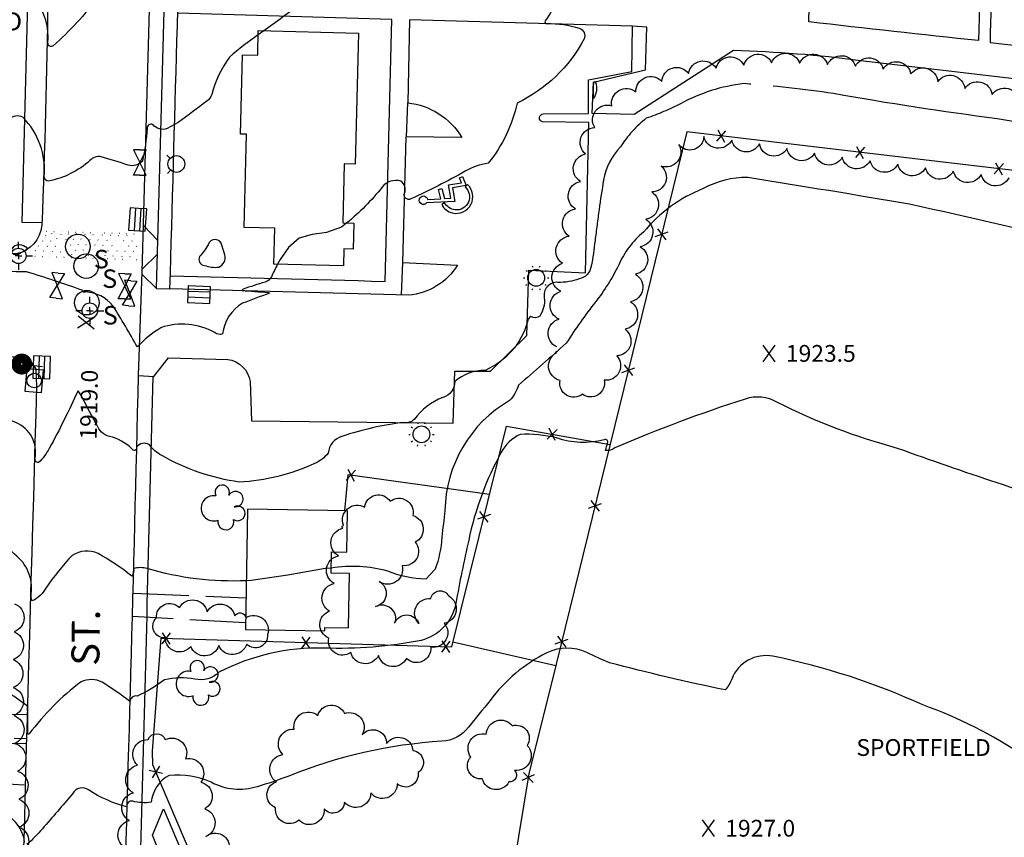
# Model space of a CAD drawing. Extents: x 4325359 to 4328315, y 196749 to 199619.
# Drawn here: x 4327050 to 4327402, y 198941 to 199233 of the extents above; entities that cross this region are included whole.
import ezdxf

# ---------------------------------------------------------------- set-up
doc = ezdxf.new("R2010")
doc.units = 0
doc.header["$LTSCALE"] = 100
doc.header["$MEASUREMENT"] = 0
for name, pattern in [('CONDASH', [1.08, 1, -0.08]), ('DIVISION', [0.995, 0.75, -0.06, 0.125, -0.06]), ('GRVDWY', [0.16, 0.1, -0.06]), ('PAINT', [0.025, 0, -0.025]), ('PAVDWY', [0.26, 0.2, -0.06])]:
    doc.linetypes.add(name, pattern=pattern)
doc.layers.get('0').update_dxf_attribs({"linetype": 'CONTINUOUS'})
for name, color, linetype in [('C-INDX', 4, 'CONTINUOUS'), ('C-INDX-CL', 4, 'CONTINUOUS'), ('C-INDXD', 4, 'CONDASH'), ('C-INTRM', 44, 'CONTINUOUS'), ('C-INTRM-CL', 44, 'CONTINUOUS'), ('C-INTRMD', 44, 'CONDASH'), ('C-SPOTEL', 44, 'CONTINUOUS'), ('M-FENCE', 8, 'CONTINUOUS'), ('M-FENCE-PAT', 8, 'CONTINUOUS'), ('M-SPORTFIELD', 7, 'DIVISION'), ('M-VEGL', 3, 'CONTINUOUS'), ('M-VEGS', 3, 'CONTINUOUS'), ('P-CONCDW', 2, 'PAVDWY'), ('P-CURBPK', 6, 'CONTINUOUS'), ('P-GRVDW', 1, 'GRVDWY'), ('P-MSIDEWALK', 2, 'CONTINUOUS'), ('P-PAVDW', 7, 'PAVDWY'), ('P-PAVPK', 7, 'PAVDWY'), ('P-SIDEWALK', 2, 'CONTINUOUS'), ('R-CURBRD', 6, 'CONTINUOUS'), ('R-ROADNAME', 7, 'CONTINUOUS'), ('S-BUILDING', 4, 'CONTINUOUS'), ('SV-CLMON', 7, 'CONTINUOUS'), ('T-PAINTSYM', 8, 'CONTINUOUS'), ('T-STRIPE', 8, 'PAINT'), ('U-CATCHBSN', 5, 'CONTINUOUS'), ('U-CURBINLET', 5, 'CONTINUOUS'), ('U-FIREHYD', 7, 'CONTINUOUS'), ('U-PWR-STLIGHT', 2, 'CONTINUOUS'), ('U-SANMH', 6, 'CONTINUOUS'), ('U-STLIGHT', 2, 'CONTINUOUS'), ('U-STMH', 5, 'CONTINUOUS'), ('U-VALVE', 7, 'CONTINUOUS')]:
    doc.layers.add(name, color=color, linetype=linetype)
doc.styles.add('SIMPLEX', font='simplex.shx')
doc.styles.get("Standard").update_dxf_attribs({"font": 'ROMANS.shx'})

# ---------------------------------------------------------------- blocks, each defined once
blk = doc.blocks.new('SPOTEL')
at = {"linetype": 'CONTINUOUS'}
for p, q in [((0.0214, -0.03), (-0.0214, 0.03)), ((-0.0214, -0.03), (0.0214, 0.03))]:
    blk.add_line(p, q, dxfattribs=at)
blk = doc.blocks.new('STMH')
at = {"linetype": 'CONTINUOUS'}
blk.add_circle((0, 0), 0.044, dxfattribs=at)
at = {"linetype": 'CONTINUOUS', "style": 'SIMPLEX'}
blk.add_text('D ', height=0.066, dxfattribs=at).set_placement((0.0615, -0.0855))
blk = doc.blocks.new('VALVE')
at = {"linetype": 'CONTINUOUS'}
for p, q in [((-0.045, 0), (-0.045, 0.0225)), ((-0.045, 0.0225), (0, 0)), ((-0.045, -0.0225), (0, 0)), ((-0.045, 0), (-0.045, -0.0225)), ((0.045, 0.0225), (0, 0)), ((0.045, -0.0225), (0, 0)), ((0.045, 0), (0.045, 0.0225)), ((0.045, 0), (0.045, -0.0225))]:
    blk.add_line(p, q, dxfattribs=at)
blk = doc.blocks.new('FH')
at = {"linetype": 'CONTINUOUS'}
for p, q in [((-0.021, 0.0214), (-0.0332, 0.0335)), ((0.0211, 0.0213), (0.0332, 0.0334))]:
    blk.add_line(p, q, dxfattribs=at)
blk.add_circle((0, 0), 0.03, dxfattribs=at)
blk = doc.blocks.new('CB')
at = {"linetype": 'CONTINUOUS'}
for p, q in [((0.04, 0.03), (-0.04, 0.03)), ((-0.04, 0.03), (-0.04, -0.03)), ((0.04, 0.01), (-0.04, 0.01)), ((0.04, 0), (0.04, 0.03)), ((0.04, -0.03), (0.04, 0)), ((-0.04, -0.01), (0.04, -0.01)), ((-0.04, -0.03), (0.04, -0.03))]:
    blk.add_line(p, q, dxfattribs=at)
blk = doc.blocks.new('SANMH')
at = {"linetype": 'CONTINUOUS'}
blk.add_circle((0, 0), 0.044, dxfattribs=at)
at = {"linetype": 'CONTINUOUS', "style": 'SIMPLEX'}
blk.add_text('S', height=0.066, dxfattribs=at).set_placement((0.0569, -0.078))
blk = doc.blocks.new('CMON')
at = {"linetype": 'CONTINUOUS'}
for p, q in [((0, 0.0275), (0, 0.05)), ((-0.0275, 0), (-0.05, 0)), ((0, 0), (-0.0121, 0)), ((0, 0), (0, 0.012)), ((0, 0), (0.0121, 0)), ((0, 0), (0, -0.012)), ((0, -0.0275), (0, -0.05)), ((0.0275, 0), (0.05, 0))]:
    blk.add_line(p, q, dxfattribs=at)
blk.add_circle((0, 0), 0.0275, dxfattribs=at)
blk = doc.blocks.new('STLIGHT')
at = {"linetype": 'CONTINUOUS'}
for p, q in [((-0.0139, 0.0428), (-0.0124, 0.038)), ((0.0124, 0.038), (0.0139, 0.0428)), ((-0.045, 0), (-0.04, 0)), ((-0.0364, 0.0265), (-0.0324, 0.0235)), ((0.0324, 0.0235), (0.0364, 0.0265)), ((0.04, 0), (0.045, 0)), ((-0.0364, -0.0265), (-0.0324, -0.0235)), ((0.0324, -0.0235), (0.0364, -0.0265)), ((-0.0139, -0.0428), (-0.0124, -0.038)), ((0.0124, -0.038), (0.0139, -0.0428))]:
    blk.add_line(p, q, dxfattribs=at)
blk.add_circle((0, 0), 0.03, dxfattribs=at)
blk = doc.blocks.new('PP-STLT')
at = {"linetype": 'CONTINUOUS'}
for p, q in [((-0.035, 0), (-0.075, 0)), ((0.035, 0), (0.075, 0))]:
    blk.add_line(p, q, dxfattribs=at)
at = {"linetype": 'CONTINUOUS', "const_width": 0.04}
blk.add_lwpolyline([(0.0171, 0.0036, 1), (-0.0171, -0.0036, 1)], format="xyb", close=True, dxfattribs=at)
blk = doc.blocks.new('CI')
for p, q in [((0.04, 0.03), (-0.04, 0.03)), ((-0.04, 0.03), (-0.04, -0.03)), ((0.04, 0), (0.04, 0.03)), ((0.04, -0.03), (0.04, 0)), ((-0.04, -0.03), (0.04, -0.03))]:
    blk.add_line(p, q)
blk.add_circle((0, 0), 0.0261)
blk = doc.blocks.new('HANDICAP')
for points in [[(0.0857, -0.0227), (0.0549, -0.0382), (0.0427, 0.0107), (-0.0053, -0.0013), (-0.0179, 0.0988, -4.562517), (-0.0056, 0.0961), (0.001, 0.0486), (0.0337, 0.0594), (0.0377, 0.0479), (0.0028, 0.0358), (0.0052, 0.0139), (0.0519, 0.0255), (0.0627, -0.0207), (0.0801, -0.0116), (0.0857, -0.0227)], [(-0.0189, 0.0443, 0.234596), (-0.0469, 0.0042, 0.77333), (0.0583, -0.0421), (0.0492, -0.0342, -0.72661), (-0.0356, -0.0042, -0.232075), (-0.0126, 0.0348), (-0.0189, 0.0443)]]:
    blk.add_lwpolyline(points, format="xyb")
blk = doc.blocks.new('TREE')
at = {"linetype": 'CONTINUOUS'}
for centre, radius, start, end in [((-0.0091, 0.0536), 0.0258, 335.8002, 210.2293), ((-0.0394, -0.0039), 0.0452, 79.7264, 289.7946), ((0.0382, 0.0291), 0.0275, 260.759, 149.6138), ((0.046, -0.0217), 0.0266, 236.6404, 117.338), ((0.0039, -0.0522), 0.0287, 168.2151, 16.7673)]:
    blk.add_arc(centre, radius, start, end, dxfattribs=at)
blk = doc.blocks.new('FP')
at = {"linetype": 'CONTINUOUS'}
for p, q in [((0.0143, -0.02), (-0.0143, 0.02)), ((-0.0143, -0.02), (0.0143, 0.02))]:
    blk.add_line(p, q, dxfattribs=at)

msp = doc.modelspace()

# ---------------------------------------------------------------- linework, layer by layer
at = {"layer": 'C-INDX', "elevation": 1920}
msp.add_lwpolyline([(4327255.56, 199211.1, 0.042765), (4327255.38, 199206.13), (4327255.55, 199205.26, 0.239757), (4327256.38, 199211.03, 0.39964), (4327255.56, 199211.1)], format="xyb", close=True, dxfattribs=at)
for points in [[(4327265.19, 199188.03, 0.153589), (4327259.12, 199176.04, 0.010163), (4327257.49, 199165.56)], [(4327256.06, 199154.46, -0.017665), (4327254.69, 199145.25, -0.303755), (4327250.39, 199140.72, -0.091643), (4327242.79, 199139.52, 0.499529), (4327237.93, 199133.97, -0.169483), (4327236.29, 199127.45, -0.316945), (4327233.15, 199127.26, 0.290822), (4327231.92, 199125.41, -0.225358), (4327216.76, 199108.04, 0.185025), (4327205.93, 199104.03, -0.343112), (4327201.63, 199098.35, 0.14352), (4327191.44, 199090.52, -0.256498), (4327187.71, 199089.4, 0.053289), (4327165.61, 199084.41, 0.308286), (4327160.67, 199078.49, -0.131049), (4327155.79, 199074.7, -0.095943), (4327128.91, 199068.09, -0.096552), (4327101.16, 199077.63, -0.111121), (4327096.71, 199081.49)], [(4327072.24, 199099.24, 0.112694), (4327071.25, 199100.75, -0.016796), (4327060.99, 199080.09, -0.068184), (4327057.15, 199075.04, -0.500557), (4327055.92, 199076.7, 0.355428), (4327049.03, 199089.34, 0.010579), (4327034.28, 199096.6), (4327032.2, 199097.05)], [(4327096.71, 199081.49, 0.39688), (4327092.19, 199080.52, -0.973224), (4327090.52, 199079.99, 0.135203), (4327082.46, 199084.43, -0.267237), (4327078.04, 199088.59)]]:
    msp.add_lwpolyline(points, format="xyb", dxfattribs=at)
at = {"layer": 'C-INDX-CL', "elevation": 1920}
msp.add_lwpolyline([(4327078.04, 199088.59), (4327077.66, 199089.18), (4327075.37, 199093.35), (4327073.43, 199097.05), (4327072.25, 199099.22), (4327072.24, 199099.24)], dxfattribs=at)
at = {"layer": 'C-INDXD', "elevation": 1920, "flags": 128}
for points in [[(4327507.22, 199197.22, 0.022121), (4327508.51, 199189.3, 0.120916), (4327511.33, 199185.65, -0.69317), (4327510.61, 199184.46, -0.108417), (4327494.02, 199190.06, 0.168577), (4327480.86, 199189.67, -0.035566), (4327399.74, 199198.05, -0.013289), (4327341.32, 199207.04, 0.016662), (4327309.29, 199210.59, 0.097312), (4327286.61, 199203.36, -0.033171), (4327274.39, 199198.18, 0.084461), (4327265.19, 199188.03)], [(4327257.49, 199165.56, 0.001053), (4327256.06, 199154.46)]]:
    msp.add_lwpolyline(points, format="xyb", dxfattribs=at)
at = {"layer": 'C-INTRM'}
for points, elevation in [([(4327128.99, 199282.75, 0.047829), (4327122.22, 199278.23, -0.076415), (4327101.51, 199265.56, 0.208606), (4327098.01, 199260.68, 0.039334), (4327097.03, 199250.91, -0.480741), (4327091.55, 199245.31, 0.152708), (4327078.48, 199241.52, -0.046671), (4327062.42, 199224.14, -0.636261), (4327060.5, 199225.04, 0.18869), (4327055.95, 199240.63, 0.392559), (4327048.5, 199245.64, -0.063245), (4327028.88, 199251.04)], 1914), ([(4327283.33, 199279.71, -0.125857), (4327270.78, 199268.71, -0.316262), (4327266.48, 199269.97, 0.442907), (4327265.13, 199268.94, -0.103302), (4327257.43, 199252.99, -0.089998), (4327249.32, 199249.25, 0.27925), (4327242.17, 199241.19, -0.110199), (4327238.25, 199233.1, 0.734616), (4327238.95, 199232.03, -0.083192), (4327250.44, 199230.43, -0.4481), (4327252.12, 199226.56, -0.163372), (4327228.17, 199203.65, -0.120492), (4327217.88, 199182.13, 0.096013), (4327209.64, 199179.24, -0.021504), (4327190.18, 199169.34, -0.682718), (4327187.95, 199171.39, 0.361756), (4327186.62, 199175.72, 0.312727), (4327179.91, 199173.5, -0.056217), (4327167.25, 199160.72)], 1918), ([(4327160.79, 199248.44, 0.133387), (4327150.89, 199239.28, -0.010968), (4327137.66, 199229.49)], 1916), ([(4327135.65, 199228.05, 0.033669), (4327125.4, 199220.02, 0.097115), (4327119.07, 199206.75, -0.143861), (4327117.27, 199204.3, -0.010034), (4327107.07, 199196.71), (4327103.15, 199194.54, -0.340248), (4327098.03, 199195.96, 0.533241), (4327095.96, 199194.58, -0.040448), (4327094.26, 199182.91, -0.303686), (4327089.22, 199181.46, 0.0013), (4327079.49, 199184.43, 0.242969), (4327075.5, 199183.12, -0.137992), (4327060.73, 199175.74, -0.386578), (4327059.18, 199177.17, 0.221226), (4327051.51, 199198.6, 0.314345), (4327046.62, 199197.77, 0.090182), (4327039.32, 199187.95, -0.203646), (4327034.26, 199184.16, -0.072214), (4327026.73, 199184.77)], 1916), ([(4327629.83, 199056.89, -0.016961), (4327629.93, 199053.09, -0.308644), (4327628.06, 199050.02, -0.090257), (4327621.12, 199052.66, -0.051292), (4327550.5, 199095.97, 0.143708), (4327498, 199140.36, 0.015948), (4327434.66, 199152.29, 0.003406), (4327368.5, 199167.48, 0.002657), (4327310.64, 199176.99, 0.133726), (4327294.74, 199173.03, 0.126435), (4327273.33, 199157.44)], 1922), ([(4327142.58, 199145.98, 0.022094), (4327140.41, 199141.51, -0.212354), (4327138.11, 199139.61, 0.007291), (4327130.29, 199137.11), (4327129.79, 199136.66, 0.013923), (4327139.19, 199135.95), (4327139.65, 199135.66, -0.000223), (4327130.05, 199132.02, 0.238748), (4327122.95, 199121.06, -0.26684), (4327120.1, 199121.57, 0.21211), (4327100.91, 199123.31, 0.069152), (4327092.5, 199116.42, 0.010255), (4327083.7, 199131.18, 0.213084), (4327074.07, 199136.07, -0.509676), (4327072.77, 199136.67, 0.013978), (4327052.83, 199143.29, -0.011546), (4327038.27, 199143.68, 0.021579)], 1918), ([(4327256.2, 199132.54, 0.024023), (4327245.79, 199117.77, -0.002111), (4327228.65, 199102.74, -0.12456), (4327225.53, 199097.26, 0.263808), (4327202.42, 199057.9, 0.00563), (4327201.32, 199048.34, -0.065115), (4327198.94, 199036.94), (4327195.57, 199033.37, -0.093698), (4327181.95, 199036.23, 0.104647), (4327161.74, 199037.34)], 1922), ([(4327435.74, 199056.28, -0.011421), (4327364.18, 199080.15, -0.05125), (4327321.23, 199096.6, 0.215736), (4327309.68, 199097.76, 0.024035), (4327263.13, 199080.31, -0.203042), (4327259.84, 199079.44, -0.008908), (4327260.54, 199082.12, 0.726417), (4327259.36, 199083.19, -0.146367), (4327242.32, 199083.88, 0.06997), (4327229.28, 199085.14, 0.163887), (4327222.55, 199078.75, 0.075015), (4327210.89, 199047.31, 0.010807), (4327206.3, 199024.7, -0.289267), (4327193.91, 199011.47, -0.056882), (4327159.18, 199008.72, 0.126138), (4327121.62, 199000.08, -0.256302), (4327113, 198997.62, 0.101054), (4327102.11, 198997.36, -0.067817), (4327092.34, 198991.56, 0.430094), (4327089.8, 198989.63, 0.020486), (4327079.9, 198996.56, 0.221793), (4327072.35, 198996.69, 0.067729), (4327053.75, 198978.01, -0.71094), (4327053.3, 198978.21, 0.028689), (4327053.14, 198987.97, 0.110125), (4327027.46, 199000.48)], 1924), ([(4327131.44, 199032.82, -0.08472), (4327095.99, 199037.15, 0.148911), (4327091.07, 199037.11, -0.20725), (4327090.54, 199034.44, 0.041351), (4327078.43, 199042.54, 0.264234), (4327069.2, 199041.86, 0.045206), (4327059.79, 199030.13, -0.148335), (4327054.9, 199025.61, -0.136036), (4327054.51, 199028.09, 0.27219), (4327048.59, 199042.27, 0.284518), (4327029.07, 199047.29, 0.006844), (4327017.85, 199044.63, -0.175904), (4327009.58, 199045.51, 0.040522), (4327000, 199050.34)], 1922), ([(4327454.8, 198926.54, 0.074345), (4327409.24, 198970.09, 0.065625), (4327373.26, 198988.37, 0.057454), (4327319.67, 199005.8, 0.362972), (4327304.93, 198997.66, -0.084039), (4327302.56, 198993.76, -0.013102), (4327261.18, 199003.49, -0.016099), (4327253.12, 199007.12, 0.231862), (4327238.88, 199007.02, 0.120103), (4327218.55, 198990, -0.00157), (4327210.79, 198980.41, -0.230334), (4327201.32, 198975.41, 0.080353), (4327146.57, 198962.93, -0.016732), (4327135.3, 198959.13, -0.204862), (4327118.9, 198960.72, 0.126218), (4327103.88, 198963.18, 0.257851), (4327097.43, 198953.56, -0.093631), (4327090.8, 198953.96, 0.55358), (4327088.69, 198951.89, -0.078871), (4327075.05, 198957.98, 0.468496), (4327069.33, 198956.61, -0.002284), (4327058.51, 198944.09, -0.037047), (4327053, 198938.47, -0.752027)], 1926), ([(4327052.13, 198939.33, 0.306448), (4327042.15, 198950.55, 0.124958)], 1926)]:
    msp.add_lwpolyline(points, format="xyb", dxfattribs=dict(at, elevation=elevation))
at = {"layer": 'C-INTRM', "elevation": 1918}
for points in [[(4327116.43, 199150.91, -0.026749), (4327114.69, 199148.72, 0.530277), (4327116.41, 199145.6, 0.12095), (4327121.61, 199144.95, 0.362389), (4327123.72, 199149.36), (4327122.72, 199152.76, 0.791706), (4327117.79, 199152.98), (4327116.43, 199150.91)], [(4327052.77, 199151.1, 0.866006), (4327052.39, 199152.17, 0.516045), (4327047.2, 199150.8, 0.548422), (4327050.65, 199150.05, 0.053316), (4327052.77, 199151.1)]]:
    msp.add_lwpolyline(points, format="xyb", close=True, dxfattribs=at)
at = {"layer": 'C-INTRM-CL'}
for points, elevation in [([(4327137.66, 199229.49), (4327135.65, 199228.05)], 1916), ([(4327167.25, 199160.72), (4327165.47, 199159.31), (4327160.08, 199157.4), (4327154.96, 199156.68), (4327150.35, 199155.31), (4327146.48, 199152.02), (4327143.48, 199147.72), (4327142.58, 199145.98)], 1918), ([(4327161.74, 199037.34), (4327159.56, 199037.19), (4327146.31, 199034.82), (4327133.1, 199032.85), (4327131.44, 199032.82)], 1922)]:
    msp.add_lwpolyline(points, dxfattribs=dict(at, elevation=elevation))
at = {"layer": 'C-INTRMD', "elevation": 1922, "flags": 128}
msp.add_lwpolyline([(4327273.33, 199157.44, 0.118573), (4327264.53, 199145.77, -0.055437), (4327256.2, 199132.54)], format="xyb", dxfattribs=at)
at = {"layer": 'M-FENCE'}
for points in [[(4327607.96, 198790.38), (4327626.54, 198943.62), (4327632.6, 199010.93), (4327635.58, 199034.8), (4327633.58, 199042.85), (4327631.74, 199050.59), (4327629.49, 199057.69), (4327625.42, 199065.8), (4327622.83, 199069.19), (4327582.67, 199120.91), (4327557.27, 199152.57), (4327550.51, 199158.08), (4327542.27, 199161.61), (4327532.95, 199164.33), (4327521.94, 199166.25), (4327517.93, 199166.62), (4327398.61, 199180.36), (4327288.86, 199193.3), (4327242.16, 199002.99), (4327232.41, 198963.7), (4327226.86, 198930.44)], [(4327117.59, 198921.13), (4327098.01, 198966.95), (4327097.87, 198971.86), (4327101, 199012.23), (4327204.84, 199009.18), (4327224.36, 199088.11), (4327261.42, 199081.5)], [(4327218.3, 199063.61), (4327167.71, 199070.72), (4327166.45, 199057.82)], [(4327242.01, 199002.37), (4327205.26, 199010.86)]]:
    msp.add_lwpolyline(points, dxfattribs=at)
at = {"layer": 'M-VEGL'}
for points in [[(4327242.38, 199116.41, -0.7), (4327243.19, 199126.37, -0.7), (4327243.85, 199136.35, -0.7), (4327244.42, 199146.33, -0.7), (4327246.81, 199156.03, -0.7), (4327249.09, 199165.77, -0.7), (4327250.89, 199175.6, -0.7), (4327252.71, 199185.43, -0.7), (4327255.95, 199194.86, -0.7), (4327262.03, 199202.65, -0.7), (4327270.65, 199207.6, -0.7), (4327279.9, 199211.39, -0.7), (4327289.48, 199214.24, -0.7), (4327299.3, 199216.1, -0.7), (4327309.24, 199217.18, -0.7), (4327319.19, 199218.04, -0.7), (4327329.19, 199217.87, -0.7), (4327339.17, 199217.4, -0.7), (4327349.15, 199216.79, -0.7), (4327359.1, 199215.77, -0.7), (4327368.94, 199214.06, -0.7), (4327378.53, 199211.26, -0.7), (4327388.23, 199208.83, -0.7), (4327397.99, 199206.67, -0.7), (4327407.69, 199204.23, -0.7)], [(4327403.98, 199176.93, -0.7), (4327394.05, 199178.12, -0.7), (4327384.12, 199179.31, -0.7), (4327374.19, 199180.51, -0.7), (4327364.27, 199181.76, -0.7), (4327354.35, 199183.01, -0.7), (4327344.43, 199184.26, -0.7), (4327334.54, 199185.73, -0.7), (4327324.67, 199187.37, -0.7), (4327314.81, 199189.01, -0.7), (4327304.91, 199190.38, -0.7), (4327294.98, 199191.64, -0.7), (4327285.98, 199188.81, -0.7), (4327279.71, 199181.07, -0.7), (4327276.31, 199171.85, -0.7), (4327274.17, 199162.08, -0.7), (4327272.22, 199152.27, -0.7), (4327270.49, 199142.42, -0.7), (4327268.76, 199132.57, -0.7), (4327266.77, 199122.78, -0.7), (4327263.89, 199113.21, -0.7), (4327259.27, 199104.56, -0.7), (4327251.58, 199099.52, -0.7), (4327243.59, 199104.44, -0.7), (4327242.31, 199114.34, -0.7), (4327242.25, 199114.87, -0.7)], [(4327048.5, 199024.57, -0.7), (4327048.45, 199014.57, -0.7), (4327048.06, 199004.58, -0.7), (4327048.11, 198994.58, -0.7), (4327048.35, 198984.59, -0.7), (4327048.59, 198974.61, -0.7), (4327049.65, 198964.67, -0.7), (4327050.13, 198954.68, -0.7), (4327050.27, 198944.68, -0.7), (4327049.99, 198934.68, -0.7), (4327049.57, 198924.69, -0.7), (4327049.08, 198914.7, -0.7), (4327048.55, 198904.72, -0.7), (4327048.03, 198894.73, -0.7), (4327047.57, 198884.74, -0.7), (4327047.1, 198874.75, -0.7)], [(4327088.42, 198937.1, -0.7), (4327089.66, 198947.02, -0.7), (4327091.1, 198956.92, -0.7), (4327092.53, 198966.81, -0.7), (4327096.32, 198975.97, -0.7), (4327102.43, 198975.97, -0.7), (4327109.65, 198969.06, -0.7), (4327115.16, 198960.72, -0.7), (4327116.57, 198951.23, -0.7), (4327116.97, 198941.33, -0.7), (4327125.33, 198936.66, -0.7)]]:
    msp.add_lwpolyline(points, format="xyb", dxfattribs=at)
for points in [[(4327166.12, 199052.65, -0.7), (4327173.71, 199059.16, -0.7), (4327182.82, 199061.24, -0.7), (4327190.99, 199056.12, -0.7), (4327191.72, 199046.62, -0.7), (4327187.11, 199038.22, -0.7), (4327178.89, 199032.53, -0.7), (4327177.54, 199023.55, -0.7), (4327184.42, 199017.58, -0.7), (4327193.09, 199017.46, -0.7), (4327197.34, 199026.46, -0.7), (4327203.76, 199027.36, -0.7), (4327202.18, 199017.58, -0.7), (4327197.37, 199009.06, -0.7), (4327188.61, 199005.05, -0.7), (4327178.69, 199006.1, -0.7), (4327168.75, 199007.16, -0.7), (4327160.93, 199012.31, -0.7), (4327161.18, 199021.96, -0.7), (4327162.77, 199031.83, -0.7), (4327164.36, 199041.71, -0.7), (4327165.95, 199051.58, -0.7), (4327166.12, 199052.65, -0.7)], [(4327131.29, 199019.62, -0.7), (4327139.02, 199013.52, -0.7), (4327131.54, 199010.15, -0.7), (4327121.56, 199009.62, -0.7), (4327111.56, 199009.25, -0.7), (4327102.37, 199012.44, -0.7), (4327099.25, 199019.51, -0.7), (4327107.52, 199023.19, -0.7), (4327117.41, 199021.7, -0.7), (4327127.3, 199020.22, -0.7), (4327131.29, 199019.62, -0.7)], [(4327159.27, 198951.2, -0.7), (4327150.16, 198947.22, -0.7), (4327141.89, 198951.62, -0.7), (4327142.15, 198960.89, -0.7), (4327144.5, 198970.61, -0.7), (4327148.52, 198979.72, -0.7), (4327156.99, 198984.66, -0.7), (4327166.48, 198985.33, -0.7), (4327172.83, 198977.74, -0.7), (4327181.57, 198974.62, -0.7), (4327190.99, 198972.05, -0.7), (4327192.79, 198964.21, -0.7), (4327185.38, 198960.14, -0.7), (4327175.92, 198956.91, -0.7), (4327166.46, 198953.67, -0.7), (4327159.27, 198951.2, -0.7)], [(4327225.26, 198960.91, -0.7), (4327215.77, 198961.98, -0.7), (4327211.67, 198969.77, -0.7), (4327217.2, 198977.96, -0.7), (4327226.5, 198980.94, -0.7), (4327231.83, 198973.92, -0.7), (4327227.33, 198965, -0.7), (4327225.26, 198960.91, -0.7)]]:
    msp.add_lwpolyline(points, format="xyb", close=True, dxfattribs=at)
at = {"layer": 'P-CONCDW', "flags": 128}
for points in [[(4327090.93, 199028.37), (4327131.34, 199026.68)], [(4327131.18, 199017.79), (4327090.7, 199019.97)]]:
    msp.add_lwpolyline(points, dxfattribs=at)
at = {"layer": 'P-CURBPK'}
msp.add_lwpolyline([(4327103.61, 199112.48), (4327124.75, 199111.98, -0.327981), (4327132.83, 199104.02), (4327133.24, 199089.96), (4327205.3, 199089.19), (4327205.92, 199107.7), (4327218.72, 199107.77), (4327231.66, 199120.49), (4327232.38, 199143.84), (4327252.67, 199142.94), (4327253.81, 199196.67), (4327237.31, 199196.92, -0.887997), (4327237.57, 199199.74), (4327253.69, 199199.85), (4327253.74, 199212), (4327269.19, 199214.88), (4327269.48, 199231.16), (4327189.77, 199233.44), (4327189.1, 199203.74, -0.237062), (4327208.41, 199191.33), (4327188.44, 199191.62), (4327187.22, 199146.6), (4327206.88, 199145.7, -0.239457), (4327189.44, 199134.95), (4327104.1, 199137.21)], format="xyb", dxfattribs=at)
at = {"layer": 'P-GRVDW', "flags": 128}
msp.add_lwpolyline([(4327052.79, 198974.42), (4327034.53, 198974.82), (4326987.39, 198974.35), (4326962.41, 198974.83)], dxfattribs=at)
msp.add_lwpolyline([(4326962.12, 198963.09), (4326984.01, 198962.07, -0.012527), (4327052.39, 198959.83)], format="xyb", dxfattribs=at)
at = {"layer": 'P-MSIDEWALK'}
msp.add_lwpolyline([(4327332.5, 199232.7), (4327333.75, 199288.49), (4327329.64, 199315.79, -0.004979), (4327331.89, 199391.98), (4327397.22, 199390.37, -0.007505), (4327394.73, 199290.96, -0.004378), (4327393.16, 199225.99, -0.003347), (4327332.5, 199232.7)], format="xyb", close=True, dxfattribs=at)
for points in [[(4327424.7, 199334.73), (4327400.09, 199335.37, 0.002661), (4327397.26, 199225.29, -0.004448), (4327465.07, 199217.47)], [(4327104.23, 199141.84, -0.002725), (4327180.99, 199139.84), (4327180.99, 199139.84), (4327183.46, 199233.53), (4327106.89, 199235.79)], [(4327464.69, 199205.43), (4327351.01, 199218.75, 0.027051), (4327305.54, 199222.39), (4327270.09, 199199.51), (4327255.03, 199199.95), (4327255.53, 199211.11), (4327274.05, 199215.52), (4327274.58, 199230.83), (4327269.48, 199231.16)]]:
    msp.add_lwpolyline(points, format="xyb", dxfattribs=at)
for points in [[(4327188.72, 199191.62), (4327189.1, 199203.74)], [(4327187.22, 199146.6), (4327186.79, 199135.02)], [(4327107.98, 198916.45), (4327097.91, 198941.87), (4327101.76, 198951.22), (4327116.08, 198917.44)]]:
    msp.add_lwpolyline(points, dxfattribs=at)
at = {"layer": 'P-PAVDW', "flags": 128}
for points in [[(4327053.08, 198984.81), (4327022.84, 198985.71)], [(4327022.49, 198977.48), (4327052.85, 198976.37)]]:
    msp.add_lwpolyline(points, dxfattribs=at)
at = {"layer": 'P-PAVPK', "flags": 128}
for points in [[(4327094.2, 199142.34), (4327099.3, 199137.34), (4327104.1, 199137.21)], [(4327092.89, 199106.26), (4327098.32, 199105.85), (4327103.61, 199112.48)]]:
    msp.add_lwpolyline(points, dxfattribs=at)
at = {"layer": 'P-SIDEWALK'}
for points in [[(4327104.1, 199137.21, 0.000612), (4327113.84, 199491.87)], [(4327058.35, 199160.79), (4327051.29, 199160.88), (4327055.06, 199309.38), (4327056.71, 199365.75, -0.073528), (4327069.67, 199368.94)], [(4327099.3, 199137.34), (4327105.48, 199361.79), (4327105.48, 199361.79, 0.104672), (4327094.43, 199367.69)], [(4327098.01, 199105.88), (4327096.11, 199033.44, -0.00241), (4327092.21, 198893.25), (4327090.19, 198815.73, -0.005962), (4327087.68, 198724.29), (4327086.43, 198681.29, 0.279246), (4327089.31, 198676.43), (4327089.02, 198668.24)]]:
    msp.add_lwpolyline(points, format="xyb", dxfattribs=at)
for points in [[(4327099.77, 199154.54), (4327094.69, 199159.86)], [(4327094.27, 199144.37), (4327099.64, 199149.56)]]:
    msp.add_lwpolyline(points, dxfattribs=at)
at = {"layer": 'R-CURBRD'}
for points in [[(4327067.26, 199493.33), (4327067.04, 199485.18, -0.002873), (4327064.24, 199390.55, 0.170128), (4327066.38, 199385.75, -0.123773), (4327069.95, 199380.85), (4327070.17, 199378.96, -0.039661), (4327069.5, 199367.59, -0.104058), (4327067.47, 199363.96, 0.238981), (4327063.51, 199357.55), (4327062.05, 199306.18), (4327062, 199269.34), (4327060.49, 199241.35, -0.00544), (4327058.32, 199159.93, -0.323397), (4327049.21, 199149.67, -0.002292), (4326837.89, 199155.88), (4326788.5, 199156.83, 0.007146), (4326631.08, 199160.04, -0.37247), (4326620.77, 199171.09, -0.003198), (4326625.37, 199357.54, -0.001819), (4326629.04, 199507.12)], [(4328172.5, 198635.2), (4328125.43, 198636.38, 0.000591), (4327618.22, 198650.98), (4327558.78, 198653.01), (4327254.46, 198661.69), (4327190.52, 198663.78), (4327096.72, 198666.04, -0.21264), (4327085.88, 198670.88, -0.167382), (4327081.3, 198681.44, 0.002472), (4327087.08, 198893.39, 0.001672), (4327092.89, 199106.26), (4327094.24, 199143.23), (4327100.1, 199356.67, 0.202248), (4327097.56, 199360.81, -0.238095), (4327094.43, 199367.69), (4327094.78, 199377.1, -0.223978), (4327098.07, 199382.78, 0.243078), (4327100.94, 199388.94), (4327103.87, 199492.18)], [(4326758.09, 199121.53), (4326803.19, 199120.34), (4327036.26, 199113.64), (4327048.15, 199112.92, -0.101116), (4327052.78, 199112.23, -0.147378), (4327056.12, 199108.51), (4327056.44, 199102.22, 0.001139), (4327047.83, 198785.32), (4327044.99, 198690.83, -0.162113), (4327042.05, 198682.9, -0.168797), (4327037.16, 198680.61), (4327033.51, 198680.33), (4326667.05, 198690.89), (4326615.78, 198692.7, -0.365934), (4326609.02, 198698.25), (4326608.92, 198703.73), (4326618.08, 199063.92), (4326619.91, 199120.66, -0.274437), (4326625.56, 199124.98), (4326628.24, 199125.3, -0.00244), (4326758.09, 199121.53)]]:
    msp.add_lwpolyline(points, format="xyb", dxfattribs=at)
at = {"layer": 'S-BUILDING'}
for points in [[(4327171.48, 199228.64), (4327170.3, 199181.83), (4327166.4, 199181.93), (4327165.87, 199160.75), (4327169.84, 199160.65), (4327169.6, 199151.36), (4327166.31, 199151.45), (4327166.16, 199145.38), (4327141.29, 199146.01), (4327141.62, 199158.89), (4327130.65, 199159.17), (4327131.49, 199192.51), (4327129.34, 199192.56), (4327130.06, 199220.92), (4327135.47, 199220.78), (4327135.69, 199229.54)], [(4327131.14, 199015.41), (4327159.42, 199014.92), (4327159.44, 199016.09), (4327167.96, 199015.95), (4327168.29, 199035.41), (4327161.7, 199035.52), (4327161.83, 199043.16), (4327167.36, 199043.06), (4327167.61, 199057.8), (4327131.88, 199058.41)]]:
    msp.add_lwpolyline(points, close=True, dxfattribs=at)
at = {"layer": 'T-STRIPE', "flags": 128}
for points in [[(4327059.98, 199157.78), (4327092.67, 199156.89)], [(4327061.73, 199157.07), (4327069.54, 199148.9)], [(4327070.54, 199156.95), (4327078.18, 199148.58)], [(4327058.51, 199154.38), (4327063.29, 199149.15)], [(4327059.67, 199156.28), (4327066.12, 199149.1)], [(4327065.07, 199156.74), (4327072.49, 199148.78)], [(4327067.75, 199156.84), (4327075.29, 199148.76)], [(4327073.71, 199156.71), (4327081.49, 199148.43)], [(4327076.55, 199156.6), (4327084.29, 199148.41)], [(4327079.84, 199156.49), (4327087.4, 199148.26)], [(4327082.75, 199156.42), (4327090.33, 199148.21)], [(4327085.75, 199156.33), (4327092.51, 199149.25)], [(4327088.68, 199156.24), (4327092.41, 199152.21)], [(4327091.3, 199156.18), (4327092.64, 199154.74)], [(4327055.99, 199150.89), (4327057.1, 199149.39)], [(4327057.07, 199152.55), (4327060.43, 199149.35)], [(4327092.3, 199147.57), (4327052.07, 199148.89)]]:
    msp.add_lwpolyline(points, dxfattribs=at)

# ---------------------------------------------------------------- block references
at = {"layer": 'C-SPOTEL', "xscale": 100, "yscale": 100, "zscale": 100, "rotation": 266.799996}
msp.add_blockref('SPOTEL', (4327074.17, 199125.2, 1919.03), dxfattribs=at)
at = {"layer": 'C-SPOTEL', "xscale": 100, "yscale": 100, "zscale": 100}
for p in [(4327318.26, 199114.11, 1923.47), (4327296.61, 198944.3, 1926.97)]:
    msp.add_blockref('SPOTEL', p, dxfattribs=at)
at = {"layer": 'M-FENCE-PAT', "xscale": 100, "yscale": 100, "zscale": 100}
for p, rotation in [((4327301.1, 199191.86), 173.5169263071027), ((4327350.76, 199186), 173.5169263071027), ((4327400.41, 199180.16), 173.6776741030629), ((4327279.88, 199156.71), 253.9640179618859), ((4327267.96, 199108.15), 253.9640179618859), ((4327240.73, 199085.19), 350.3266445675965), ((4327168.79, 199070.57), 172.2348339815746), ((4327256.05, 199059.59), 253.9640179618859), ((4327216.35, 199055.7), 73.96401796188601), ((4327102.81, 199012.18), 358.3727166776063), ((4327152.79, 199010.71), 358.3727166776063), ((4327244.13, 199011.03), 253.9640179618859), ((4327202.77, 199009.24), 358.3727166776063), ((4327099.11, 198964.39), 112.0510627190767), ((4327232.2, 198962.48), 259.3089290812363)]:
    msp.add_blockref('FP', p, dxfattribs=dict(at, rotation=rotation))
at = {"layer": 'M-VEGS', "xscale": 100, "yscale": 100, "zscale": 100}
for p in [(4327123.71, 199059.09), (4327114.76, 198996.34)]:
    msp.add_blockref('TREE', p, dxfattribs=at)
at = {"layer": 'SV-CLMON', "xscale": 100, "yscale": 100, "zscale": 100}
for p in [(4327049.96, 199148.99), (4327075.48, 199129.39)]:
    msp.add_blockref('CMON', p, dxfattribs=at)
at = {"layer": 'T-PAINTSYM', "xscale": 100, "yscale": 100, "zscale": 100, "rotation": 85.90000100000002}
msp.add_blockref('HANDICAP', (4327205.84, 199168.99), dxfattribs=at)
at = {"layer": 'U-CATCHBSN', "xscale": 100, "yscale": 100, "zscale": 100}
for p, rotation in [((4327092.58, 199161.97, 1916.57), 86.300002), ((4327114.49, 199135.12, 1917.75), 357.6), ((4327058.25, 199109.12, 1918.67), 268.299996)]:
    msp.add_blockref('CB', p, dxfattribs=dict(at, rotation=rotation))
at = {"layer": 'U-CURBINLET', "xscale": 100, "yscale": 100, "zscale": 100, "rotation": 265.400002}
msp.add_blockref('CI', (4327055.59, 199104.41, 1919.14), dxfattribs=at)
at = {"layer": 'U-FIREHYD', "xscale": 100, "yscale": 100, "zscale": 100, "rotation": 92.200004}
msp.add_blockref('FH', (4327106.41, 199181.84), dxfattribs=at)
at = {"layer": 'U-PWR-STLIGHT', "xscale": 100, "yscale": 100, "zscale": 100, "rotation": 352.9}
msp.add_blockref('PP-STLT', (4327051.14, 199110.3), dxfattribs=at)
at = {"layer": 'U-SANMH', "xscale": 100, "yscale": 100, "zscale": 100}
for p in [(4327071.21, 199152.34, 1917.12), (4327074.2, 199145.34, 1917.57), (4327074.41, 199132.25, 1918.19)]:
    msp.add_blockref('SANMH', p, dxfattribs=at)
at = {"layer": 'U-STLIGHT', "xscale": 100, "yscale": 100, "zscale": 100}
for p in [(4327235.01, 199141.14), (4327194.01, 199085.16)]:
    msp.add_blockref('STLIGHT', p, dxfattribs=at)
at = {"layer": 'U-STMH', "xscale": 100, "yscale": 100, "zscale": 100}
msp.add_blockref('STMH', (4327038.93, 199238.09, 1914.72), dxfattribs=at)
at = {"layer": 'U-VALVE', "xscale": 100, "yscale": 100, "zscale": 100}
for p, rotation in [((4327093.35, 199182.39, 1915.97), 89.99999900000002), ((4327063.81, 199138.35, 1917.99), 85.20000400000002), ((4327087.97, 199138.11, 1917.26), 89.30000199999999), ((4327089.72, 199135.63, 1917.43), 85.300002)]:
    msp.add_blockref('VALVE', p, dxfattribs=dict(at, rotation=rotation))

# ---------------------------------------------------------------- texts
at = {"layer": 'C-SPOTEL'}
for s, p in [('1923.5', (4327324.26, 199111.11, 1923.47)), ('1927.0', (4327302.61, 198941.3, 1926.97))]:
    msp.add_text(s, height=6, dxfattribs=at).set_placement(p)
msp.add_text('1919.0', height=6, rotation=88.9, dxfattribs=at).set_placement((4327077.93, 199083.21))
at = {"layer": 'M-SPORTFIELD'}
msp.add_text('SPORTFIELD', height=6, dxfattribs=at).set_placement((4327349.46, 198970.16))
at = {"layer": 'R-ROADNAME'}
msp.add_text('ST.', height=10, rotation=89.3, dxfattribs=at).set_placement((4327078.86, 199002.35))

doc.saveas('drawing.dxf')
